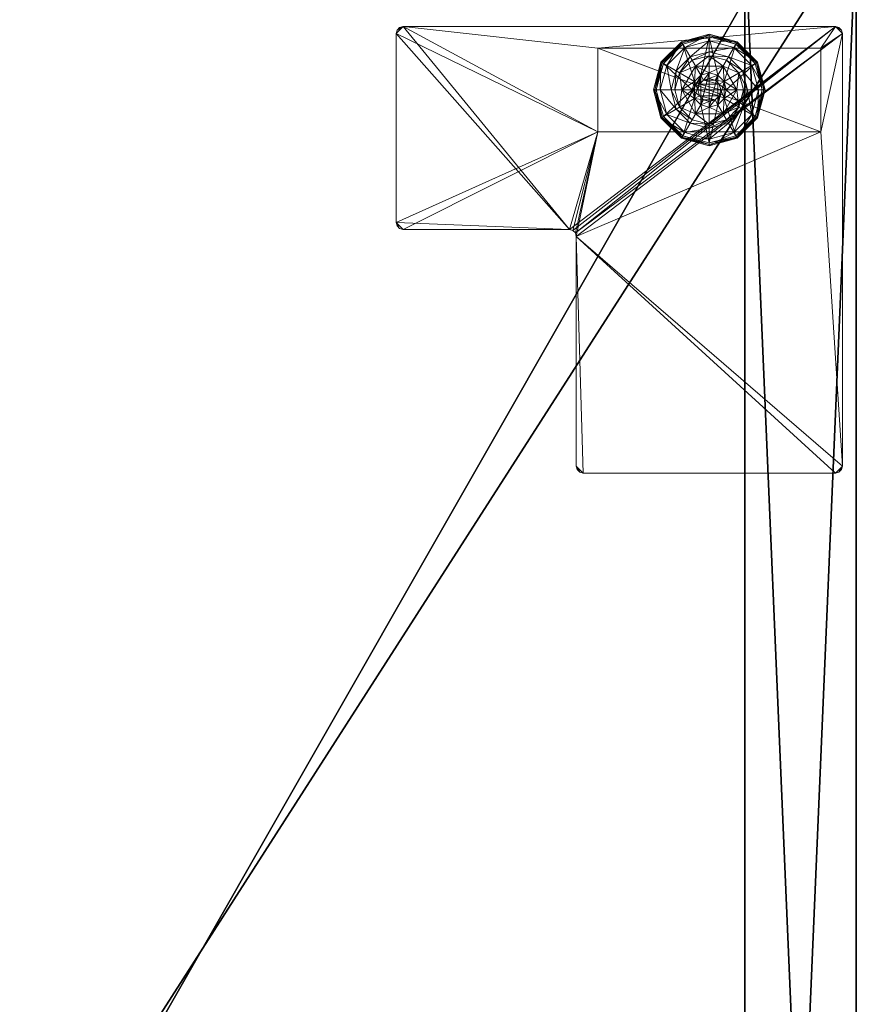
# Model space of a CAD drawing. Extents: x 0 to 162, y -1 to 119.
# Drawn here: x 7 to 15, y 50 to 59 of the extents above; entities that cross this region are included whole.
import ezdxf

# ---------------------------------------------------------------- set-up
doc = ezdxf.new("R2010")
doc.units = 0
doc.header["$LTSCALE"] = 0.3
doc.header["$MEASUREMENT"] = 0
for name, color, linetype in [('A-FURN-ATTRIBUTE-T', 7, 'Continuous'), ('AFUFR-P-TN', 2, 'Continuous'), ('EDGE', 1, 'Continuous'), ('FOND-H', 1, 'Continuous'), ('PIETEMENT-V', 2, 'Continuous'), ('SURFACE-H', 7, 'Continuous'), ('TABLETTE-H', 6, 'Continuous')]:
    doc.layers.add(name, color=color, linetype=linetype)
doc.layers.add('QUINCAILLERIE-BLANC', color=4, linetype='Continuous', lineweight=13)
doc.layers.add('QUINCAILLERIE-CHR', color=4, linetype='Continuous', lineweight=13)
doc.styles.add('LOGIFLEX - Notes', font='ARIALN.TTF', dxfattribs={"height": 0.09375})

# ---------------------------------------------------------------- blocks, each defined once
blk = doc.blocks.new('3_LV116617SHC')
at = {"layer": 'AFUFR-P-TN'}
blk.add_point((0, -4.4375, 6), dxfattribs=at)
at = {"layer": 'A-FURN-ATTRIBUTE-T', "style": 'LOGIFLEX - Notes', "flags": 1}
for tag, height in [('CAPTG', 2.5), ('CAPPN', 0.001), ('CAPMG', 0.001), ('CAPMC', 0.001), ('CAPQT', 0.001), ('CAPDH', 0.001), ('CAPGC', 0.001)]:
    blk.add_attdef(tag, (0, 0), '', height=height, dxfattribs=at)
blk = doc.blocks.new('3-LV241551VL')
at = {"layer": 'EDGE'}
mesh = blk.add_polyface(dxfattribs=at)
corners = [(0, 0, 50), (15, 0, 50), (0, 0, 51), (15, 0, 51), (0, -23.375, 50), (0, -23.375, 51), (15, -23.375, 50), (15, -23.375, 51)]
mesh.append_faces([[corners[k] for k in face] for face in [(0, 1, 2, 2), (3, 2, 1, 1), (4, 0, 5, 5), (2, 5, 0, 0), (1, 6, 3, 3), (7, 3, 6, 6), (6, 4, 7, 7), (5, 7, 4, 4)]], dxfattribs={"vtx1": -1, "vtx2": -1})
at = {"layer": 'FOND-H'}
mesh = blk.add_polyface(dxfattribs=at)
corners = [(0, -23.375, 5.5), (0, -23.375, 4.5), (15, -23.375, 5.5), (15, -23.375, 4.5), (15, 0, 5.5), (0, 0, 5.5), (15, 0, 4.5), (0, 0, 4.5)]
mesh.append_faces([[corners[k] for k in face] for face in [(0, 1, 2, 2), (2, 4, 0, 0), (3, 6, 2, 2), (1, 7, 3, 3), (0, 5, 1, 1), (7, 5, 6, 6)]], dxfattribs={"vtx1": -1, "vtx2": -1})
mesh.append_faces([[corners[k] for k in face] for face in [(1, 3, 2, 2), (4, 5, 0, 0), (6, 4, 2, 2), (7, 6, 3, 3), (5, 7, 1, 1), (5, 4, 6, 6)]], dxfattribs={"vtx2": -1, "vtx3": -1})
at = {"layer": 'PIETEMENT-V'}
mesh = blk.add_polyface(dxfattribs=at)
corners = [(14, -23.375, 5.5), (15, -23.375, 5.5), (14, -23.375, 50), (15, -23.375, 50), (14, 0, 50), (14, 0, 5.5), (15, 0, 50), (15, 0, 5.5)]
mesh.append_faces([[corners[k] for k in face] for face in [(0, 1, 2, 2), (2, 4, 0, 0), (3, 6, 2, 2), (1, 7, 3, 3), (0, 5, 1, 1), (7, 5, 6, 6)]], dxfattribs={"vtx1": -1, "vtx2": -1})
mesh.append_faces([[corners[k] for k in face] for face in [(1, 3, 2, 2), (4, 5, 0, 0), (6, 4, 2, 2), (7, 6, 3, 3), (5, 7, 1, 1), (5, 4, 6, 6)]], dxfattribs={"vtx2": -1, "vtx3": -1})
at = {"layer": 'QUINCAILLERIE-BLANC'}
mesh = blk.add_polyface(dxfattribs=at)
corners = [(13.5499, -1.3663, 0.5758), (13.6058, -1.3104, 0.5758), (13.559, -1.2295, 0.5758), (13.682, -1.29, 0.5758), (13.436, -1.4425, 0.5758), (13.559, -1.2295, 0.38), (13.682, -1.29, 2.035), (13.6058, -1.3104, 2.035), (13.805, -1.2295, 0.38), (13.682, -1.135, 0.38), (13.5282, -1.1762, 0.38), (13.4157, -1.2888, 0.38), (13.249, -1.1925, 0.12), (13.3005, -1.2222, 0.1453), (13.432, -1.0095, 0.12), (13.682, -1.0019, 0.1453), (13.682, -0.9425, 0.12), (13.4617, -1.061, 0.1453), (13.5104, -1.1453, 0.2427), (13.682, -1.0994, 0.2427), (13.3848, -1.2709, 0.2427), (13.682, -0.9425, 0.025), (13.249, -1.1925, 0.025), (13.432, -1.0095, 0.025), (13.2706, -1.205), (13.2598, -1.1988, 0.0033), (13.4445, -1.0311), (13.1945, -1.4425, 0.0033), (13.2519, -1.1942, 0.0125), (13.682, -0.955, 0.0033), (13.682, -0.9675), (13.4382, -1.0203, 0.0033), (13.682, -1.29), (13.6058, -1.3104), (13.5499, -1.3663), (13.682, -1.29, 0.12), (13.6058, -1.3104, 0.12)]
mesh.append_faces([[corners[k] for k in face] for face in [(8, 9, 5, 5), (30, 33, 26, 26), (34, 26, 33, 33)]], dxfattribs={"vtx0": -1, "vtx1": -1, "vtx2": -1})
mesh.append_faces([[corners[k] for k in face] for face in [(0, 1, 2, 2), (1, 3, 2, 2), (9, 10, 5, 5), (10, 11, 5, 5), (32, 33, 30, 30), (24, 26, 34, 34)]], dxfattribs={"vtx1": -1, "vtx2": -1, "vtx3": -1})
mesh.append_faces([[corners[k] for k in face] for face in [(6, 3, 7, 7), (1, 7, 3, 3), (12, 13, 14, 14), (15, 16, 17, 17), (15, 17, 18, 18), (15, 18, 19, 19), (13, 20, 17, 17), (13, 17, 14, 14), (11, 10, 18, 18), (11, 18, 20, 20), (9, 19, 10, 10), (19, 18, 10, 10), (14, 17, 16, 16), (20, 18, 17, 17), (16, 21, 14, 14), (22, 12, 23, 23), (12, 14, 23, 23), (23, 14, 21, 21), (24, 25, 26, 26), (25, 27, 28, 28), (29, 30, 31, 31), (25, 28, 31, 31), (25, 31, 26, 26), (28, 22, 31, 31), (21, 29, 23, 23), (22, 23, 31, 31), (26, 31, 30, 30), (23, 29, 31, 31), (32, 35, 33, 33), (36, 33, 35, 35)]], dxfattribs={"vtx2": -1})
mesh.append_faces([[corners[k] for k in face] for face in [(4, 2, 5, 5)]], dxfattribs={"vtx2": -1, "vtx3": -1})
mesh = blk.add_polyface(dxfattribs=at)
corners = [(13.559, -1.2295, 0.5758), (13.682, -1.29, 0.5758), (13.805, -1.2295, 0.5758), (13.7583, -1.3104, 0.5758), (13.8141, -1.3663, 0.5758), (13.559, -1.2295, 0.38), (13.805, -1.2295, 0.38), (13.8141, -1.3663, 2.035), (13.8345, -1.4425, 0.5758), (13.7583, -1.3104, 2.035), (13.682, -1.29, 2.035), (13.8345, -1.4425, 2.035), (13.8357, -1.1762, 0.38), (13.682, -1.135, 0.38), (13.682, -0.9425, 0.12), (13.682, -1.0019, 0.1453), (13.932, -1.0095, 0.12), (13.682, -1.0994, 0.2427), (13.9023, -1.061, 0.1453), (13.8536, -1.1453, 0.2427), (13.682, -0.9425, 0.025), (13.932, -1.0095, 0.025), (13.682, -0.9675), (13.682, -0.955, 0.0033), (13.9195, -1.0311), (13.9257, -1.0203, 0.0033), (13.682, -1.29), (13.7583, -1.3104), (13.8141, -1.3663), (13.8141, -1.3663, 0.12), (13.8345, -1.4425, 0.12), (13.682, -1.29, 0.12), (13.7583, -1.3104, 0.12), (13.8141, -1.5187, 0.12), (13.7583, -1.5746, 0.12), (13.7708, -1.3913, 2.085), (13.5932, -1.3913, 2.085), (13.7845, -1.4425, 2.085), (13.682, -1.34, 2.085), (13.6307, -1.3537, 2.085), (13.7332, -1.3537, 2.085), (13.5795, -1.4425, 2.085)]
mesh.append_faces([[corners[k] for k in face] for face in [(0, 1, 2, 2), (26, 22, 27, 27), (27, 24, 28, 28), (29, 34, 32, 32), (35, 36, 37, 37), (40, 39, 35, 35)]], dxfattribs={"vtx0": -1, "vtx1": -1, "vtx2": -1})
mesh.append_faces([[corners[k] for k in face] for face in [(5, 0, 6, 6), (30, 33, 29, 29), (38, 39, 40, 40)]], dxfattribs={"vtx1": -1, "vtx2": -1})
mesh.append_faces([[corners[k] for k in face] for face in [(1, 3, 2, 2), (3, 4, 2, 2), (12, 13, 6, 6), (22, 24, 27, 27), (36, 41, 37, 37)]], dxfattribs={"vtx1": -1, "vtx2": -1, "vtx3": -1})
mesh.append_faces([[corners[k] for k in face] for face in [(4, 7, 8, 8), (7, 4, 9, 9), (1, 10, 3, 3), (10, 9, 3, 3), (3, 9, 4, 4), (7, 11, 8, 8), (14, 15, 16, 16), (15, 17, 18, 18), (13, 12, 19, 19), (13, 19, 17, 17), (20, 14, 21, 21), (22, 23, 24, 24), (23, 20, 25, 25), (29, 28, 30, 30), (28, 29, 27, 27), (31, 26, 32, 32), (26, 27, 32, 32), (32, 27, 29, 29), (7, 35, 11, 11), (35, 7, 40, 40), (10, 38, 9, 9), (38, 40, 9, 9), (9, 40, 7, 7), (35, 37, 11, 11)]], dxfattribs={"vtx2": -1})
mesh.append_faces([[corners[k] for k in face] for face in [(0, 2, 6, 6)]], dxfattribs={"vtx2": -1, "vtx3": -1})
mesh = blk.add_polyface(dxfattribs=at)
corners = [(13.805, -1.2295, 0.38), (13.805, -1.2295, 0.5758), (13.928, -1.4425, 0.38), (13.928, -1.4425, 0.5758), (13.8141, -1.3663, 0.5758), (13.8345, -1.4425, 0.5758), (13.9483, -1.2888, 0.38), (13.8357, -1.1762, 0.38), (13.9895, -1.4425, 0.38), (14.115, -1.1925, 0.12), (14.0635, -1.2222, 0.1453), (14.182, -1.4425, 0.12), (13.9023, -1.061, 0.1453), (13.8536, -1.1453, 0.2427), (13.9792, -1.2709, 0.2427), (14.1226, -1.4425, 0.1453), (13.682, -1.0019, 0.1453), (13.932, -1.0095, 0.12), (14.0251, -1.4425, 0.2427), (13.682, -1.0994, 0.2427), (14.115, -1.1925, 0.025), (14.182, -1.4425, 0.025), (13.682, -0.9425, 0.12), (13.932, -1.0095, 0.025), (14.0934, -1.205), (14.1042, -1.1988, 0.0033), (14.157, -1.4425), (13.9257, -1.0203, 0.0033), (14.1695, -1.4425, 0.0033), (13.682, -0.955, 0.0033), (13.9195, -1.0311), (13.682, -0.9425, 0.025), (13.8141, -1.3663), (13.8345, -1.4425), (13.8345, -1.4425, 0.12)]
mesh.append_faces([[corners[k] for k in face] for face in [(1, 4, 3, 3), (2, 6, 0, 0), (6, 2, 8, 8), (32, 24, 33, 33), (24, 32, 30, 30)]], dxfattribs={"vtx0": -1, "vtx1": -1, "vtx2": -1})
mesh.append_faces([[corners[k] for k in face] for face in [(0, 1, 2, 2)]], dxfattribs={"vtx1": -1, "vtx2": -1})
mesh.append_faces([[corners[k] for k in face] for face in [(4, 5, 3, 3), (6, 7, 0, 0), (24, 26, 33, 33)]], dxfattribs={"vtx1": -1, "vtx2": -1, "vtx3": -1})
mesh.append_faces([[corners[k] for k in face] for face in [(9, 10, 11, 11), (10, 9, 12, 12), (10, 12, 13, 13), (10, 13, 14, 14), (10, 14, 15, 15), (10, 15, 11, 11), (16, 12, 17, 17), (6, 8, 18, 18), (6, 18, 14, 14), (6, 14, 7, 7), (14, 13, 7, 7), (14, 18, 15, 15), (17, 12, 9, 9), (19, 13, 12, 12), (20, 9, 21, 21), (9, 20, 17, 17), (22, 17, 23, 23), (23, 17, 20, 20), (9, 11, 21, 21), (24, 25, 26, 26), (25, 24, 27, 27), (25, 28, 26, 26), (29, 27, 30, 30), (20, 25, 23, 23), (25, 20, 28, 28), (20, 21, 28, 28), (31, 23, 27, 27), (30, 27, 24, 24), (23, 25, 27, 27), (32, 33, 34, 34)]], dxfattribs={"vtx2": -1})
mesh.append_faces([[corners[k] for k in face] for face in [(1, 3, 2, 2)]], dxfattribs={"vtx2": -1, "vtx3": -1})
mesh = blk.add_polyface(dxfattribs=at)
corners = [(13.436, -1.4425, 0.5758), (13.5499, -1.3663, 0.5758), (13.559, -1.2295, 0.5758), (13.5295, -1.4425, 0.5758), (13.436, -1.4425, 0.38), (13.559, -1.2295, 0.38), (13.5499, -1.3663, 2.035), (13.6058, -1.3104, 0.5758), (13.5295, -1.4425, 2.035), (13.5499, -1.5187, 2.035), (13.6058, -1.3104, 2.035), (13.4157, -1.2888, 0.38), (13.3745, -1.4425, 0.38), (13.3005, -1.2222, 0.1453), (13.249, -1.1925, 0.12), (13.2414, -1.4425, 0.1453), (13.3389, -1.4425, 0.2427), (13.3848, -1.2709, 0.2427), (13.182, -1.4425, 0.12), (13.249, -1.1925, 0.025), (13.182, -1.4425, 0.025), (13.2598, -1.1988, 0.0033), (13.2706, -1.205), (13.1945, -1.4425, 0.0033), (13.2519, -1.1942, 0.0125), (13.207, -1.4425), (13.5295, -1.4425), (13.5499, -1.3663), (13.5499, -1.3663, 0.12), (13.6058, -1.3104, 0.12), (13.5499, -1.5187), (13.5295, -1.4425, 0.12), (13.6058, -1.3104), (13.682, -1.29, 0.12), (13.6058, -1.5746, 0.12), (13.5499, -1.5187, 0.12), (13.5932, -1.3913, 2.085), (13.7708, -1.3913, 2.085), (13.6307, -1.3537, 2.085), (13.682, -1.34, 2.085), (13.682, -1.29, 2.035), (13.5795, -1.4425, 2.085), (13.5932, -1.4937, 2.085)]
mesh.append_faces([[corners[k] for k in face] for face in [(0, 1, 2, 2), (1, 0, 3, 3), (5, 11, 4, 4), (26, 22, 27, 27), (33, 34, 29, 29), (36, 37, 38, 38)]], dxfattribs={"vtx0": -1, "vtx1": -1, "vtx2": -1})
mesh.append_faces([[corners[k] for k in face] for face in [(4, 0, 5, 5)]], dxfattribs={"vtx1": -1, "vtx2": -1})
mesh.append_faces([[corners[k] for k in face] for face in [(11, 12, 4, 4), (25, 22, 26, 26), (28, 29, 35, 35)]], dxfattribs={"vtx1": -1, "vtx2": -1, "vtx3": -1})
mesh.append_faces([[corners[k] for k in face] for face in [(1, 6, 7, 7), (6, 1, 8, 8), (9, 8, 3, 3), (3, 8, 1, 1), (6, 10, 7, 7), (13, 14, 15, 15), (13, 15, 16, 16), (13, 16, 17, 17), (11, 17, 12, 12), (17, 16, 12, 12), (18, 15, 14, 14), (14, 19, 18, 18), (20, 18, 19, 19), (21, 22, 23, 23), (19, 24, 20, 20), (25, 23, 22, 22), (20, 24, 23, 23), (28, 27, 29, 29), (27, 28, 26, 26), (30, 26, 31, 31), (31, 26, 28, 28), (27, 32, 29, 29), (39, 40, 38, 38), (6, 36, 10, 10), (36, 6, 41, 41), (42, 41, 8, 8), (8, 41, 6, 6), (36, 38, 10, 10), (10, 38, 40, 40)]], dxfattribs={"vtx2": -1})
mesh = blk.add_polyface(dxfattribs=at)
corners = [(13.805, -1.6555, 0.5758), (13.559, -1.6555, 0.5758), (13.559, -1.6555, 0.38), (13.682, -1.595, 0.5758), (13.6058, -1.5746, 0.5758), (13.5499, -1.5187, 0.5758), (13.5499, -1.5187, 2.035), (13.5295, -1.4425, 0.5758), (13.6058, -1.5746, 2.035), (13.682, -1.595, 2.035), (13.4157, -1.5963, 0.38), (13.5282, -1.7088, 0.38), (13.682, -1.75, 0.38), (13.682, -1.9425, 0.12), (13.682, -1.8831, 0.1453), (13.432, -1.8755, 0.12), (13.682, -1.7856, 0.2427), (13.4617, -1.824, 0.1453), (13.5104, -1.7397, 0.2427), (13.682, -1.9425, 0.025), (13.432, -1.8755, 0.025), (13.682, -1.9175), (13.682, -1.93, 0.0033), (13.4445, -1.8539), (13.4382, -1.8647, 0.0033), (13.4337, -1.8726, 0.0125), (13.682, -1.595), (13.6058, -1.5746), (13.5499, -1.5187), (13.5499, -1.5187, 0.12), (13.5295, -1.4425, 0.12), (13.682, -1.595, 0.12), (13.6058, -1.5746, 0.12), (13.682, -1.29, 0.12), (13.5499, -1.3663, 0.12), (13.6058, -1.3104, 0.12), (13.6307, -1.5313, 2.085), (13.7332, -1.5313, 2.085), (13.5932, -1.4937, 2.085), (13.7708, -1.4937, 2.085), (13.5795, -1.4425, 2.085), (13.5295, -1.4425, 2.035), (13.682, -1.545, 2.085)]
mesh.append_faces([[corners[k] for k in face] for face in [(0, 3, 1, 1), (26, 21, 27, 27), (27, 23, 28, 28), (32, 33, 31, 31), (29, 35, 32, 32), (36, 37, 38, 38), (38, 39, 40, 40)]], dxfattribs={"vtx0": -1, "vtx1": -1, "vtx2": -1})
mesh.append_faces([[corners[k] for k in face] for face in [(30, 34, 29, 29)]], dxfattribs={"vtx1": -1, "vtx2": -1})
mesh.append_faces([[corners[k] for k in face] for face in [(3, 4, 1, 1), (4, 5, 1, 1), (10, 11, 2, 2), (11, 12, 2, 2), (21, 23, 27, 27), (37, 39, 38, 38)]], dxfattribs={"vtx1": -1, "vtx2": -1, "vtx3": -1})
mesh.append_faces([[corners[k] for k in face] for face in [(5, 6, 7, 7), (6, 5, 8, 8), (3, 9, 4, 4), (9, 8, 4, 4), (4, 8, 5, 5), (13, 14, 15, 15), (14, 16, 17, 17), (14, 17, 15, 15), (12, 11, 18, 18), (12, 18, 16, 16), (16, 18, 17, 17), (19, 13, 20, 20), (21, 22, 23, 23), (22, 24, 23, 23), (22, 19, 25, 25), (29, 28, 30, 30), (28, 29, 27, 27), (31, 26, 32, 32), (26, 27, 32, 32), (32, 27, 29, 29), (6, 38, 41, 41), (38, 6, 36, 36), (9, 42, 8, 8), (42, 36, 8, 8), (8, 36, 6, 6)]], dxfattribs={"vtx2": -1})
mesh.append_faces([[corners[k] for k in face] for face in [(0, 1, 2, 2)]], dxfattribs={"vtx2": -1, "vtx3": -1})
mesh = blk.add_polyface(dxfattribs=at)
corners = [(13.805, -1.6555, 0.38), (13.805, -1.6555, 0.5758), (13.559, -1.6555, 0.38), (13.8141, -1.5187, 0.5758), (13.7583, -1.5746, 0.5758), (13.682, -1.595, 0.5758), (13.682, -1.595, 2.035), (13.7583, -1.5746, 2.035), (13.8141, -1.5187, 2.035), (13.8345, -1.4425, 0.5758), (13.8345, -1.4425, 2.035), (13.682, -1.75, 0.38), (13.8357, -1.7088, 0.38), (13.682, -1.8831, 0.1453), (13.682, -1.9425, 0.12), (13.9023, -1.824, 0.1453), (13.8536, -1.7397, 0.2427), (13.682, -1.7856, 0.2427), (13.932, -1.8755, 0.12), (13.682, -1.9425, 0.025), (13.932, -1.8755, 0.025), (13.682, -1.93, 0.0033), (13.682, -1.9175), (13.9257, -1.8647, 0.0033), (13.9195, -1.8539), (13.682, -1.595), (13.7583, -1.5746), (13.8141, -1.5187), (13.682, -1.595, 0.12), (13.8141, -1.5187, 0.12), (13.7583, -1.5746, 0.12), (13.8141, -1.3663, 0.12), (13.682, -1.29, 0.12), (13.7583, -1.3104, 0.12), (13.6307, -1.5313, 2.085), (13.682, -1.545, 2.085), (13.7332, -1.5313, 2.085), (13.7845, -1.4425, 2.085), (13.5795, -1.4425, 2.085), (13.7708, -1.4937, 2.085)]
mesh.append_faces([[corners[k] for k in face] for face in [(2, 11, 0, 0), (22, 26, 24, 24), (27, 24, 26, 26), (28, 33, 30, 30), (37, 38, 39, 39)]], dxfattribs={"vtx0": -1, "vtx1": -1, "vtx2": -1})
mesh.append_faces([[corners[k] for k in face] for face in [(0, 1, 2, 2)]], dxfattribs={"vtx1": -1, "vtx2": -1})
mesh.append_faces([[corners[k] for k in face] for face in [(3, 4, 1, 1), (4, 5, 1, 1), (11, 12, 0, 0), (25, 26, 22, 22), (29, 30, 31, 31), (32, 33, 28, 28)]], dxfattribs={"vtx1": -1, "vtx2": -1, "vtx3": -1})
mesh.append_faces([[corners[k] for k in face] for face in [(6, 5, 7, 7), (3, 8, 4, 4), (8, 7, 4, 4), (4, 7, 5, 5), (9, 10, 3, 3), (13, 14, 15, 15), (13, 15, 16, 16), (13, 16, 17, 17), (11, 17, 12, 12), (17, 16, 12, 12), (18, 15, 14, 14), (14, 19, 18, 18), (20, 18, 19, 19), (21, 22, 23, 23), (19, 21, 20, 20), (24, 23, 22, 22), (25, 28, 26, 26), (29, 27, 30, 30), (27, 26, 30, 30), (30, 26, 28, 28), (35, 6, 36, 36), (8, 39, 7, 7), (39, 8, 37, 37), (39, 36, 7, 7), (7, 36, 6, 6), (10, 37, 8, 8)]], dxfattribs={"vtx2": -1})
mesh.append_faces([[corners[k] for k in face] for face in [(34, 35, 36, 36)]], dxfattribs={"vtx2": -1, "vtx3": -1})
mesh = blk.add_polyface(dxfattribs=at)
corners = [(13.559, -1.6555, 0.5758), (13.5499, -1.5187, 0.5758), (13.436, -1.4425, 0.5758), (13.5295, -1.4425, 0.5758), (13.559, -1.6555, 0.38), (13.436, -1.4425, 0.38), (13.4157, -1.5963, 0.38), (13.3745, -1.4425, 0.38), (13.249, -1.6925, 0.12), (13.3005, -1.6628, 0.1453), (13.182, -1.4425, 0.12), (13.4617, -1.824, 0.1453), (13.5104, -1.7397, 0.2427), (13.3848, -1.6141, 0.2427), (13.2414, -1.4425, 0.1453), (13.3389, -1.4425, 0.2427), (13.5282, -1.7088, 0.38), (13.432, -1.8755, 0.12), (13.249, -1.6925, 0.025), (13.182, -1.4425, 0.025), (13.682, -1.9425, 0.12), (13.432, -1.8755, 0.025), (13.2706, -1.68), (13.2598, -1.6862, 0.0033), (13.207, -1.4425), (13.4382, -1.8647, 0.0033), (13.4337, -1.8726, 0.0125), (13.2519, -1.6908, 0.0125), (13.1945, -1.4425, 0.0033), (13.682, -1.93, 0.0033), (13.682, -1.9425, 0.025), (13.4445, -1.8539), (13.5499, -1.5187), (13.5295, -1.4425)]
mesh.append_faces([[corners[k] for k in face] for face in [(0, 1, 2, 2), (5, 6, 4, 4), (32, 22, 33, 33), (22, 32, 31, 31)]], dxfattribs={"vtx0": -1, "vtx1": -1, "vtx2": -1})
mesh.append_faces([[corners[k] for k in face] for face in [(4, 0, 5, 5)]], dxfattribs={"vtx1": -1, "vtx2": -1})
mesh.append_faces([[corners[k] for k in face] for face in [(1, 3, 2, 2), (7, 6, 5, 5), (22, 24, 33, 33)]], dxfattribs={"vtx1": -1, "vtx2": -1, "vtx3": -1})
mesh.append_faces([[corners[k] for k in face] for face in [(8, 9, 10, 10), (9, 8, 11, 11), (9, 11, 12, 12), (9, 12, 13, 13), (9, 13, 14, 14), (9, 14, 10, 10), (6, 7, 15, 15), (6, 15, 13, 13), (6, 13, 16, 16), (13, 12, 16, 16), (17, 11, 8, 8), (13, 15, 14, 14), (18, 8, 19, 19), (8, 18, 17, 17), (20, 17, 21, 21), (21, 17, 18, 18), (8, 10, 19, 19), (22, 23, 24, 24), (23, 22, 25, 25), (23, 25, 26, 26), (23, 26, 27, 27), (23, 27, 28, 28), (23, 28, 24, 24), (29, 26, 25, 25), (18, 27, 21, 21), (27, 18, 28, 28), (18, 19, 28, 28), (30, 21, 26, 26), (31, 25, 22, 22), (21, 27, 26, 26)]], dxfattribs={"vtx2": -1})
mesh.append_faces([[corners[k] for k in face] for face in [(0, 2, 5, 5)]], dxfattribs={"vtx2": -1, "vtx3": -1})
mesh = blk.add_polyface(dxfattribs=at)
corners = [(13.928, -1.4425, 0.38), (13.928, -1.4425, 0.5758), (13.805, -1.6555, 0.38), (13.805, -1.6555, 0.5758), (13.8141, -1.5187, 0.5758), (13.8345, -1.4425, 0.5758), (13.8141, -1.5187, 2.035), (13.8345, -1.4425, 2.035), (13.9483, -1.5963, 0.38), (13.9895, -1.4425, 0.38), (13.8357, -1.7088, 0.38), (14.115, -1.6925, 0.12), (14.0635, -1.6628, 0.1453), (13.932, -1.8755, 0.12), (14.1226, -1.4425, 0.1453), (14.0251, -1.4425, 0.2427), (13.9792, -1.6141, 0.2427), (13.9023, -1.824, 0.1453), (13.8536, -1.7397, 0.2427), (14.182, -1.4425, 0.12), (14.115, -1.6925, 0.025), (13.932, -1.8755, 0.025), (14.182, -1.4425, 0.025), (14.0934, -1.68), (14.1042, -1.6862, 0.0033), (13.9195, -1.8539), (13.682, -1.93, 0.0033), (13.9257, -1.8647, 0.0033), (13.9303, -1.8726, 0.0125), (14.1695, -1.4425, 0.0033), (14.157, -1.4425), (13.8345, -1.4425), (13.8141, -1.5187), (13.8141, -1.5187, 0.12), (13.8345, -1.4425, 0.12)]
mesh.append_faces([[corners[k] for k in face] for face in [(1, 4, 3, 3), (2, 8, 0, 0), (31, 23, 32, 32)]], dxfattribs={"vtx0": -1, "vtx1": -1, "vtx2": -1})
mesh.append_faces([[corners[k] for k in face] for face in [(31, 30, 23, 23)]], dxfattribs={"vtx0": -1, "vtx2": -1, "vtx3": -1})
mesh.append_faces([[corners[k] for k in face] for face in [(0, 1, 2, 2)]], dxfattribs={"vtx1": -1, "vtx2": -1})
mesh.append_faces([[corners[k] for k in face] for face in [(5, 4, 1, 1), (8, 9, 0, 0), (10, 8, 2, 2), (23, 25, 32, 32)]], dxfattribs={"vtx1": -1, "vtx2": -1, "vtx3": -1})
mesh.append_faces([[corners[k] for k in face] for face in [(6, 4, 7, 7), (11, 12, 13, 13), (12, 11, 14, 14), (12, 14, 15, 15), (12, 15, 16, 16), (12, 16, 17, 17), (12, 17, 13, 13), (8, 10, 18, 18), (8, 18, 16, 16), (8, 16, 9, 9), (19, 14, 11, 11), (16, 15, 9, 9), (16, 18, 17, 17), (20, 11, 21, 21), (11, 20, 19, 19), (11, 13, 21, 21), (22, 19, 20, 20), (23, 24, 25, 25), (26, 27, 28, 28), (24, 23, 29, 29), (24, 27, 25, 25), (20, 24, 22, 22), (24, 20, 28, 28), (24, 28, 27, 27), (30, 29, 23, 23), (29, 22, 24, 24), (20, 21, 28, 28), (21, 26, 28, 28), (32, 33, 31, 31), (34, 31, 33, 33)]], dxfattribs={"vtx2": -1})
mesh.append_faces([[corners[k] for k in face] for face in [(1, 3, 2, 2)]], dxfattribs={"vtx2": -1, "vtx3": -1})
at = {"layer": 'QUINCAILLERIE-CHR'}
mesh = blk.add_polyface(dxfattribs=at)
corners = [(14.8438, -0.8834, 4.3125), (14.8125, -0.875, 4.3125), (14.8125, -0.875, 4.5), (14.8438, -0.8834, 4.5), (14.8666, -0.9062, 4.5), (14.875, -0.9375, 4.3125), (14.8666, -0.9062, 4.3125), (14.875, -0.9375, 4.5), (14.875, -4.8125, 4.5), (14.875, -4.8125, 4.3125), (14.8666, -4.8438, 4.3125), (14.8666, -4.8438, 4.5), (14.8438, -4.8666, 4.5), (14.8125, -4.875, 4.3125), (14.8438, -4.8666, 4.3125), (14.8125, -4.875, 4.5), (12.5525, -4.875, 4.5), (12.5525, -4.875, 4.3125), (12.5212, -4.8666, 4.3125), (12.5212, -4.8666, 4.5), (12.4984, -4.8438, 4.5), (12.49, -4.8125, 4.3125), (12.4984, -4.8438, 4.3125), (12.49, -4.8125, 4.5), (12.49, -2.7545, 4.5), (12.49, -2.7545, 4.3125), (12.4816, -2.7232, 4.3125), (12.4816, -2.7232, 4.5), (12.4587, -2.7004, 4.5), (12.4275, -2.692, 4.3125), (12.4587, -2.7004, 4.3125), (12.4275, -2.692, 4.5), (10.9375, -2.692, 4.5), (10.9375, -2.692, 4.3125), (10.9062, -2.6836, 4.3125), (10.9062, -2.6836, 4.5), (10.8834, -2.6607, 4.5), (10.875, -2.6295, 4.3125), (10.8834, -2.6607, 4.3125), (10.875, -2.6295, 4.5), (10.875, -0.9375, 4.5), (10.875, -0.9375, 4.3125), (10.8834, -0.9062, 4.3125), (10.8834, -0.9062, 4.5), (10.9062, -0.8834, 4.5), (10.9375, -0.875, 4.3125), (10.9062, -0.8834, 4.3125), (10.9375, -0.875, 4.5), (12.6825, -1.0675, 0.5), (12.6825, -1.0675, 4.3125), (14.6825, -1.0675, 4.3125), (14.6825, -1.0675, 0.5), (14.6825, -1.8175, 0.5), (14.6825, -1.8175, 4.3125), (12.6825, -1.8175, 4.3125), (12.6825, -1.8175, 0.5)]
mesh.append_faces([[corners[k] for k in face] for face in [(28, 2, 31, 31), (13, 9, 14, 14)]], dxfattribs={"vtx0": -1, "vtx1": -1, "vtx2": -1})
mesh.append_faces([[corners[k] for k in face] for face in [(15, 8, 24, 24), (27, 7, 2, 2), (40, 31, 47, 47), (5, 50, 1, 1), (41, 45, 54, 54), (33, 37, 54, 54), (13, 25, 9, 9), (9, 25, 53, 53)]], dxfattribs={"vtx0": -1, "vtx1": -1, "vtx2": -1, "vtx3": -1})
mesh.append_faces([[corners[k] for k in face] for face in [(52, 50, 53, 53)]], dxfattribs={"vtx0": -1, "vtx2": -1})
mesh.append_faces([[corners[k] for k in face] for face in [(31, 2, 47, 47), (24, 8, 7, 7), (23, 19, 16, 16), (39, 32, 31, 31), (24, 16, 15, 15), (47, 43, 40, 40), (25, 54, 53, 53), (45, 49, 54, 54), (49, 45, 1, 1), (5, 53, 50, 50), (1, 50, 49, 49), (54, 37, 41, 41), (17, 21, 25, 25), (1, 6, 5, 5), (54, 25, 26, 26)]], dxfattribs={"vtx0": -1, "vtx2": -1, "vtx3": -1})
mesh.append_faces([[corners[k] for k in face] for face in [(7, 8, 5, 5), (15, 16, 13, 13), (23, 24, 21, 21), (31, 32, 29, 29), (39, 40, 37, 37), (47, 2, 45, 45), (20, 19, 23, 23), (36, 35, 39, 39), (51, 48, 50, 50), (55, 52, 54, 54), (55, 48, 52, 52), (54, 49, 55, 55)]], dxfattribs={"vtx1": -1, "vtx2": -1})
mesh.append_faces([[corners[k] for k in face] for face in [(7, 4, 2, 2), (15, 12, 8, 8), (24, 23, 16, 16), (27, 24, 7, 7), (28, 27, 2, 2), (35, 32, 39, 39), (40, 39, 31, 31), (51, 50, 52, 52), (49, 48, 55, 55), (41, 42, 45, 45), (33, 34, 37, 37), (29, 33, 54, 54), (30, 29, 54, 54), (26, 30, 54, 54), (17, 18, 21, 21), (13, 17, 25, 25), (5, 9, 53, 53)]], dxfattribs={"vtx1": -1, "vtx2": -1, "vtx3": -1})
mesh.append_faces([[corners[k] for k in face] for face in [(0, 1, 2, 2), (0, 2, 3, 3), (4, 5, 6, 6), (7, 5, 4, 4), (3, 4, 6, 6), (3, 6, 0, 0), (10, 9, 8, 8), (10, 8, 11, 11), (12, 13, 14, 14), (15, 13, 12, 12), (11, 12, 14, 14), (11, 14, 10, 10), (18, 17, 16, 16), (18, 16, 19, 19), (20, 21, 22, 22), (23, 21, 20, 20), (19, 20, 22, 22), (19, 22, 18, 18), (26, 25, 24, 24), (26, 24, 27, 27), (28, 29, 30, 30), (31, 29, 28, 28), (27, 28, 30, 30), (27, 30, 26, 26), (34, 33, 32, 32), (34, 32, 35, 35), (36, 37, 38, 38), (39, 37, 36, 36), (35, 36, 38, 38), (35, 38, 34, 34), (42, 41, 40, 40), (42, 40, 43, 43), (44, 45, 46, 46), (47, 45, 44, 44), (43, 44, 46, 46), (43, 46, 42, 42)]], dxfattribs={"vtx2": -1})
mesh.append_faces([[corners[k] for k in face] for face in [(8, 9, 5, 5), (16, 17, 13, 13), (24, 25, 21, 21), (32, 33, 29, 29), (40, 41, 37, 37), (2, 1, 45, 45), (4, 3, 2, 2), (12, 11, 8, 8), (47, 44, 43, 43), (48, 49, 50, 50), (52, 53, 54, 54), (48, 51, 52, 52), (1, 0, 6, 6), (42, 46, 45, 45), (34, 38, 37, 37), (18, 22, 21, 21), (9, 10, 14, 14)]], dxfattribs={"vtx2": -1, "vtx3": -1})
at = {"layer": 'SURFACE-H'}
mesh = blk.add_polyface(dxfattribs=at)
corners = [(15, 0, 51), (15, -23.375, 51), (0, 0, 51), (0, -23.375, 51)]
mesh.append_faces([[corners[k] for k in face] for face in [(0, 1, 2, 2), (3, 2, 1, 1)]], dxfattribs={"vtx1": -1, "vtx2": -1})
mesh = blk.add_polyface(dxfattribs=at)
corners = [(15, 0, 50), (15, -23.375, 50), (0, 0, 50), (0, -23.375, 50)]
mesh.append_faces([[corners[k] for k in face] for face in [(0, 1, 2, 2), (3, 2, 1, 1)]], dxfattribs={"vtx1": -1, "vtx2": -1})
at = {"layer": 'TABLETTE-H'}
mesh = blk.add_polyface(dxfattribs=at)
corners = [(1, -23.375, 42), (1, -23.375, 41), (14, -23.375, 42), (14, -23.375, 41), (14, -0.625, 42), (1, -0.625, 42), (14, -0.625, 41), (1, -0.625, 41)]
mesh.append_faces([[corners[k] for k in face] for face in [(0, 1, 2, 2), (2, 4, 0, 0), (3, 6, 2, 2), (1, 7, 3, 3), (0, 5, 1, 1), (7, 5, 6, 6)]], dxfattribs={"vtx1": -1, "vtx2": -1})
mesh.append_faces([[corners[k] for k in face] for face in [(1, 3, 2, 2), (4, 5, 0, 0), (6, 4, 2, 2), (7, 6, 3, 3), (5, 7, 1, 1), (5, 4, 6, 6)]], dxfattribs={"vtx2": -1, "vtx3": -1})
blk = doc.blocks.new('3_LV241551VL_____XI_____XO_____L_____N')
blk.add_blockref('3-LV241551VL', (0, 0))
at = {"layer": 'A-FURN-ATTRIBUTE-T', "style": 'LOGIFLEX - Notes'}
blk.add_attdef('CAPTG', (0, 1), '', height=2.5, dxfattribs=at)
at = {"layer": 'A-FURN-ATTRIBUTE-T', "style": 'LOGIFLEX - Notes', "flags": 1}
for tag in ['CAPPN', 'CAPMG', 'CAPMC', 'CAPQT', 'CAPDH']:
    blk.add_attdef(tag, (0, 0), '', height=0.001, dxfattribs=at)

msp = doc.modelspace()

# ---------------------------------------------------------------- block references
for name, p in [('3_LV116617SHC', (15, 59.125, 29)), ('3_LV241551VL_____XI_____XO_____L_____N', (0, 59.375))]:
    msp.add_blockref(name, p)

doc.saveas('drawing.dxf')
